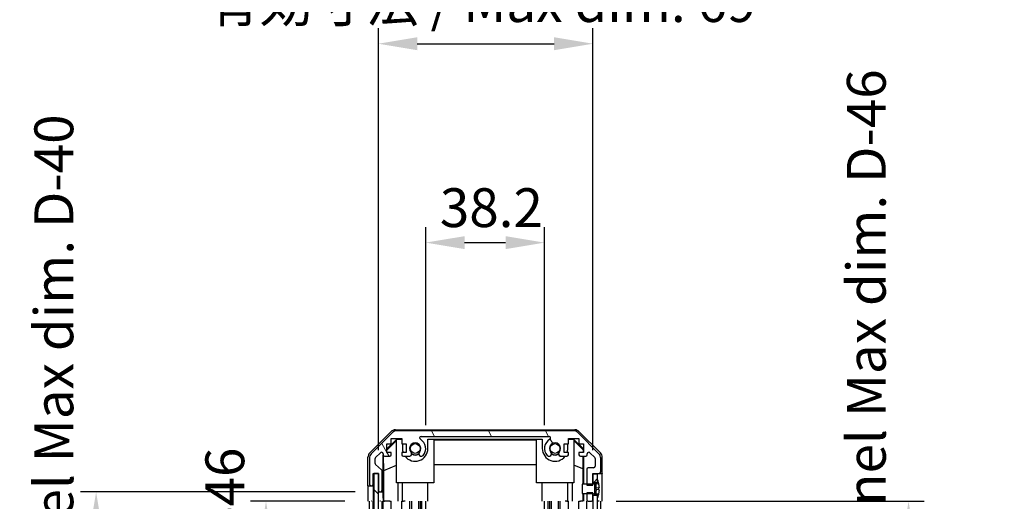
# Model space of a CAD drawing. Units: millimetres. Extents: x 0 to 7489, y 0 to 1405.
# Drawn here: x 2058 to 2375, y 967 to 1122 of the extents above; entities that cross this region are included whole.
import ezdxf

# ---------------------------------------------------------------- set-up
doc = ezdxf.new("R2010")
doc.units = ezdxf.units.MM
for name, color, linetype, lineweight in [('AM_5', 3, 'Continuous', 25), ('AM_5 @ 1', 3, 'Continuous', 25), ('Hatch (ISO)', 1, 'Continuous', 18), ('TK1', 7, 'Continuous', 25), ('TK2', 2, 'Continuous', 25), ('TK4', 3, 'Continuous', 25), ('TK5', 4, 'Continuous', 25), ('TK8', 8, 'Continuous', 25)]:
    doc.layers.add(name, color=color, linetype=linetype, lineweight=lineweight)
doc.styles.add('Note Text (TK)', font='txt')
doc.dimstyles.new('Default - Method 1b (TK)', dxfattribs={"dimscale": 2.5, "dimtxt": 2.5, "dimasz": 2.5, "dimexe": 1, "dimexo": 1.5, "dimgap": 1, "dimtad": 1, "dimtoh": 1, "dimrnd": 1e-08, "dimdsep": 46, "dimtxsty": 'Note Text (TK)', "dimcen": 0.09, "dimdle": 5, "dimclrd": 100, "dimclre": 100, "dimclrt": 7, "dimadec": 1, "dimazin": 1, "dimtfac": 1, "dimtmove": 0, "dimatfit": 3, "dimfxl": 1, "dimtolj": 1, "dimlwd": -1, "dimlwe": -1, "dimarcsym": 0})

# ---------------------------------------------------------------- blocks, each defined once
blk = doc.blocks.new('*D40')
at = {"layer": 'AM_5', "color": 100}
for p, q in [((2188.4, 991.59), (2188.4, 1055.36)), ((2226.6, 991.59), (2226.6, 1055.36)), ((2200.9, 1050.36), (2214.1, 1050.36))]:
    blk.add_line(p, q, dxfattribs=at)
for points in [[(2200.9, 1052.44), (2200.9, 1048.27), (2188.4, 1050.36)], [(2214.1, 1052.44), (2214.1, 1048.27), (2226.6, 1050.36)]]:
    blk.add_solid(points, dxfattribs=at)
at = {"layer": 'Defpoints', "color": 0}
for p in [(2226.6, 1050.36), (2188.4, 984.09), (2226.6, 984.09)]:
    blk.add_point(p, dxfattribs=at)
at = {"layer": 'AM_5', "color": 7, "insert": (2192.94, 1061.61), "char_height": 12.5, "attachment_point": 4, "style": 'Note Text (TK)'}
blk.add_mtext('\\A1;38.2', dxfattribs=at)
blk = doc.blocks.new('*D41')
at = {"layer": 'AM_5', "color": 100}
for p, q in [((2173.15, 983.59), (2173.15, 1119.38)), ((2242.2, 983.59), (2242.2, 1119.38)), ((2185.65, 1114.38), (2229.7, 1114.38))]:
    blk.add_line(p, q, dxfattribs=at)
for points in [[(2185.65, 1116.46), (2185.65, 1112.3), (2173.15, 1114.38)], [(2229.7, 1116.46), (2229.7, 1112.3), (2242.2, 1114.38)]]:
    blk.add_solid(points, dxfattribs=at)
at = {"layer": 'Defpoints', "color": 0}
for p in [(2242.2, 1114.38), (2173.15, 976.09), (2242.2, 976.09)]:
    blk.add_point(p, dxfattribs=at)
at = {"layer": 'AM_5', "color": 7, "insert": (2114.1, 1127.62), "char_height": 12.5, "attachment_point": 4, "style": 'Note Text (TK)'}
blk.add_mtext('\\A1; 有効寸法 / Max dim. 69', dxfattribs=at)
blk = doc.blocks.new('*D42')
at = {"layer": 'AM_5', "color": 100}
for p, q in [((2162.38, 967.09), (2132, 967.09)), ((2137, 954.59), (2137, 825.59)), ((2162.3, 813.09), (2132, 813.09))]:
    blk.add_line(p, q, dxfattribs=at)
for points in [[(2134.92, 954.59), (2139.08, 954.59), (2137, 967.09)], [(2134.92, 825.59), (2139.08, 825.59), (2137, 813.09)]]:
    blk.add_solid(points, dxfattribs=at)
at = {"layer": 'Defpoints', "color": 0}
for p in [(2169.88, 967.09), (2137, 813.09), (2169.8, 813.09)]:
    blk.add_point(p, dxfattribs=at)
at = {"layer": 'AM_5', "color": 7, "insert": (2123.76, 786.07), "char_height": 12.5, "attachment_point": 4, "rotation": 90, "style": 'Note Text (TK)'}
blk.add_mtext('\\A1; 有効寸法 / Max dim. D-46', dxfattribs=at)
blk = doc.blocks.new('*D43')
at = {"layer": 'AM_5', "color": 100}
for p, q in [((2165.65, 970.09), (2077.35, 970.09)), ((2082.35, 957.59), (2082.35, 822.59)), ((2165.65, 810.09), (2077.35, 810.09))]:
    blk.add_line(p, q, dxfattribs=at)
for points in [[(2080.26, 957.59), (2084.43, 957.59), (2082.35, 970.09)], [(2080.26, 822.59), (2084.43, 822.59), (2082.35, 810.09)]]:
    blk.add_solid(points, dxfattribs=at)
at = {"layer": 'Defpoints', "color": 0}
for p in [(2173.15, 970.09), (2082.35, 810.09), (2173.15, 810.09)]:
    blk.add_point(p, dxfattribs=at)
at = {"layer": 'AM_5', "color": 7, "insert": (2068.75, 681.71), "char_height": 12.5, "attachment_point": 4, "rotation": 90, "style": 'Note Text (TK)'}
blk.add_mtext('\\A1; ハメ込みパネル有効寸法 / Slide panel Max dim. D-40', dxfattribs=at)
blk = doc.blocks.new('*D44')
at = {"layer": 'AM_5', "color": 100}
for p, q in [((2249.7, 967.09), (2348.71, 967.09)), ((2343.71, 954.59), (2343.71, 825.59)), ((2249.7, 813.09), (2348.71, 813.09))]:
    blk.add_line(p, q, dxfattribs=at)
for points in [[(2341.63, 954.59), (2345.79, 954.59), (2343.71, 967.09)], [(2341.63, 825.59), (2345.79, 825.59), (2343.71, 813.09)]]:
    blk.add_solid(points, dxfattribs=at)
at = {"layer": 'Defpoints', "color": 0}
for p in [(2242.2, 967.09), (2242.2, 813.09), (2343.71, 813.09)]:
    blk.add_point(p, dxfattribs=at)
at = {"layer": 'AM_5', "color": 7, "insert": (2330.12, 667.32), "char_height": 12.5, "attachment_point": 4, "rotation": 90, "style": 'Note Text (TK)'}
blk.add_mtext('\\A1; ねじ止めパネル有効寸法 / Screwed panel Max dim. D-46', dxfattribs=at)

msp = doc.modelspace()

# ---------------------------------------------------------------- hatches: boundary and pattern name
at = {"layer": 'Hatch (ISO)'}
h = msp.add_hatch(dxfattribs=at)
h.set_pattern_fill('ANSI31', color=256, scale=127, angle=75.000175, style=0)
h.set_pattern_definition([(120.0002, (915, -40), (-13.74813, -7.93754), [])])
edge = h.paths.add_edge_path()
edge.add_line((2242.1969, 969.8565), (2240.1969, 969.8565))
edge.add_line((2240.1969, 969.8565), (2240.1969, 969.586))
edge.add_line((2240.1969, 969.586), (2240.1969, 967.586))
edge.add_ellipse((2240.6969, 967.586), major_axis=(-0.5, 0), ratio=1, start_angle=0, end_angle=90)
edge.add_line((2240.6969, 967.086), (2241.6969, 967.086))
edge.add_ellipse((2241.6969, 967.586), major_axis=(0, -0.5), ratio=1, start_angle=0, end_angle=90)
edge.add_line((2242.1969, 967.586), (2242.1969, 968.986))
edge.add_line((2242.1969, 968.986), (2242.1969, 969.5841))
edge.add_line((2242.1969, 969.5841), (2242.1969, 969.8565))
edge = h.paths.add_edge_path()
edge.add_ellipse((2179.1254, 987.786), major_axis=(0, 2), ratio=1, start_angle=0, end_angle=45)
edge.add_line((2177.7112, 989.2002), (2170.8827, 982.3718))
edge.add_ellipse((2172.2969, 980.9576), major_axis=(-1.4142, 1.4142), ratio=1, start_angle=0, end_angle=45)
edge.add_line((2170.2969, 980.9576), (2170.2969, 972.586))
edge.add_ellipse((2170.7969, 972.586), major_axis=(-0.5, 0), ratio=1, start_angle=0, end_angle=90)
edge.add_line((2170.7969, 972.086), (2170.9969, 972.086))
edge.add_ellipse((2170.9969, 972.586), major_axis=(0, -0.5), ratio=1, start_angle=0, end_angle=90)
edge.add_line((2171.4969, 972.586), (2171.4969, 976.086))
edge.add_line((2171.4969, 976.086), (2173.1469, 976.086))
edge.add_line((2173.1469, 976.086), (2173.1469, 976.036))
edge.add_line((2173.1469, 976.036), (2173.1469, 970.586))
edge.add_ellipse((2173.6469, 970.586), major_axis=(-0.5, 0), ratio=1, start_angle=0, end_angle=90)
edge.add_line((2173.6469, 970.086), (2173.8469, 970.086))
edge.add_ellipse((2173.8469, 970.586), major_axis=(0, -0.5), ratio=1, start_angle=0, end_angle=90)
edge.add_line((2174.3469, 970.586), (2174.3469, 976.8615))
edge.add_ellipse((2173.8469, 976.8615), major_axis=(0.5, 0), ratio=1, start_angle=0, end_angle=48.366461)
edge.add_line((2174.1791, 977.2352), (2172.2648, 978.9369))
edge.add_ellipse((2172.5969, 979.3106), major_axis=(-0.3322, -0.3737), ratio=1, start_angle=311.633539, end_angle=360, ccw=False)
edge.add_line((2172.0969, 979.3106), (2172.0969, 980.8333))
edge.add_ellipse((2172.5969, 980.8333), major_axis=(-0.5, 0), ratio=1, start_angle=315, end_angle=360, ccw=False)
edge.add_line((2172.2434, 981.1869), (2173.7934, 982.7369))
edge.add_ellipse((2174.1469, 982.3833), major_axis=(-0.3536, 0.3536), ratio=1, start_angle=225, end_angle=360, ccw=False)
edge.add_line((2174.6469, 982.3833), (2174.6469, 982.086))
edge.add_ellipse((2175.1469, 982.086), major_axis=(-0.5, 0), ratio=1, start_angle=0, end_angle=90)
edge.add_line((2175.1469, 981.586), (2176.7969, 981.586))
edge.add_ellipse((2176.7969, 982.086), major_axis=(0, -0.5), ratio=1, start_angle=0, end_angle=90)
edge.add_line((2177.2969, 982.086), (2177.2969, 982.836))
edge.add_line((2177.2969, 982.836), (2175.8969, 982.836))
edge.add_line((2175.8969, 982.836), (2175.8969, 985.636))
edge.add_line((2175.8969, 985.636), (2177.2969, 985.636))
edge.add_line((2177.2969, 985.636), (2177.2969, 987.336))
edge.add_line((2177.2969, 987.336), (2180.6969, 987.336))
edge.add_line((2180.6969, 987.336), (2180.6969, 985.636))
edge.add_line((2180.6969, 985.636), (2182.0969, 985.636))
edge.add_line((2182.0969, 985.636), (2182.0969, 982.836))
edge.add_line((2182.0969, 982.836), (2180.6969, 982.836))
edge.add_line((2180.6969, 982.836), (2180.6969, 982.086))
edge.add_ellipse((2181.1969, 982.086), major_axis=(-0.5, 0), ratio=1, start_angle=0, end_angle=90)
edge.add_line((2181.1969, 981.586), (2183.3243, 981.586))
edge.add_ellipse((2183.0672, 982.3436), major_axis=(0.2571, -0.7576), ratio=1, start_angle=0, end_angle=113.335886)
edge.add_ellipse((2184.9969, 984.086), major_axis=(-1.336, -1.2063), ratio=1, start_angle=95.840426, end_angle=360, ccw=False)
edge.add_ellipse((2186.9267, 982.3436), major_axis=(-0.5938, 0.5361), ratio=1, start_angle=0, end_angle=113.335886)
edge.add_line((2186.6696, 981.586), (2187.1838, 981.5859))
edge.add_ellipse((2186.9267, 982.3436), major_axis=(0.2571, -0.7577), ratio=1, start_angle=0, end_angle=29.176312)
edge.add_ellipse((2184.9969, 984.086), major_axis=(2.5236, -2.2786), ratio=1, start_angle=0, end_angle=102.759257)
edge.add_ellipse((2186.9067, 987.4863), major_axis=(-0.2447, -0.4357), ratio=1, start_angle=209.320529, end_angle=360, ccw=False)
edge.add_line((2186.9067, 987.986), (2228.0872, 987.986))
edge.add_ellipse((2228.0872, 987.4863), major_axis=(0, 0.4997), ratio=1, start_angle=209.320529, end_angle=360, ccw=False)
edge.add_ellipse((2229.9969, 984.086), major_axis=(-1.665, 2.9645), ratio=1, start_angle=0, end_angle=102.759257)
edge.add_ellipse((2228.0672, 982.3436), major_axis=(-0.5939, -0.5362), ratio=1, start_angle=0, end_angle=29.176312)
edge.add_line((2227.8101, 981.5859), (2228.3243, 981.586))
edge.add_ellipse((2228.0672, 982.3436), major_axis=(0.2571, -0.7576), ratio=1, start_angle=0, end_angle=113.335886)
edge.add_ellipse((2229.9969, 984.086), major_axis=(-1.336, -1.2063), ratio=1, start_angle=95.840426, end_angle=360, ccw=False)
edge.add_ellipse((2231.9267, 982.3436), major_axis=(-0.5938, 0.5361), ratio=1, start_angle=0, end_angle=113.335886)
edge.add_line((2231.6696, 981.586), (2233.7969, 981.586))
edge.add_ellipse((2233.7969, 982.086), major_axis=(0, -0.5), ratio=1, start_angle=0, end_angle=90)
edge.add_line((2234.2969, 982.086), (2234.2969, 982.836))
edge.add_line((2234.2969, 982.836), (2232.8969, 982.836))
edge.add_line((2232.8969, 982.836), (2232.8969, 985.636))
edge.add_line((2232.8969, 985.636), (2234.2969, 985.636))
edge.add_line((2234.2969, 985.636), (2234.2969, 987.336))
edge.add_line((2234.2969, 987.336), (2237.6969, 987.336))
edge.add_line((2237.6969, 987.336), (2237.6969, 985.636))
edge.add_line((2237.6969, 985.636), (2239.0969, 985.636))
edge.add_line((2239.0969, 985.636), (2239.0969, 982.836))
edge.add_line((2239.0969, 982.836), (2237.6969, 982.836))
edge.add_line((2237.6969, 982.836), (2237.6969, 982.086))
edge.add_ellipse((2238.1969, 982.086), major_axis=(-0.5, 0), ratio=1, start_angle=0, end_angle=90)
edge.add_line((2238.1969, 981.586), (2239.8469, 981.586))
edge.add_ellipse((2239.8469, 982.086), major_axis=(0, -0.5), ratio=1, start_angle=0, end_angle=90)
edge.add_line((2240.3469, 982.086), (2240.3469, 982.3833))
edge.add_ellipse((2240.8469, 982.3833), major_axis=(-0.5, 0), ratio=1, start_angle=225, end_angle=360, ccw=False)
edge.add_line((2241.2005, 982.7369), (2242.7505, 981.1869))
edge.add_ellipse((2242.3969, 980.8333), major_axis=(0.3536, 0.3536), ratio=1, start_angle=315, end_angle=360, ccw=False)
edge.add_line((2242.8969, 980.8333), (2242.8969, 978.386))
edge.add_ellipse((2242.3969, 978.386), major_axis=(0.5, 0), ratio=1, start_angle=270, end_angle=360, ccw=False)
edge.add_line((2242.3969, 977.886), (2240.6969, 977.886))
edge.add_ellipse((2240.6969, 977.386), major_axis=(0, 0.5), ratio=1, start_angle=0, end_angle=90)
edge.add_line((2240.1969, 977.386), (2240.1969, 972.5861))
edge.add_line((2240.1969, 972.5861), (2240.1969, 972.3155))
edge.add_line((2240.1969, 972.3155), (2242.1969, 972.3155))
edge.add_line((2242.1969, 972.3155), (2242.1969, 972.5879))
edge.add_line((2242.1969, 972.5879), (2242.1969, 973.186))
edge.add_line((2242.1969, 973.186), (2242.1969, 975.836))
edge.add_line((2242.1969, 975.836), (2242.1969, 976.086))
edge.add_line((2242.1969, 976.086), (2244.1969, 976.086))
edge.add_ellipse((2244.1969, 976.586), major_axis=(0, -0.5), ratio=1, start_angle=0, end_angle=90)
edge.add_line((2244.6969, 976.586), (2244.6969, 980.9576))
edge.add_ellipse((2242.6969, 980.9576), major_axis=(2, 0), ratio=1, start_angle=0, end_angle=45)
edge.add_line((2244.1112, 982.3718), (2237.2827, 989.2002))
edge.add_ellipse((2235.8685, 987.786), major_axis=(1.4142, 1.4142), ratio=1, start_angle=0, end_angle=45)
edge.add_line((2235.8685, 989.786), (2179.1254, 989.786))
h = msp.add_hatch(dxfattribs=at)
h.set_pattern_fill('ANSI31', color=256, scale=127, angle=90.00021, style=0)
h.set_pattern_definition([(135.0002, (915, -40), (-11.22528, -11.22536), [])])
h.paths.add_polyline_path([(2171.6469, 804.136), (2173.1469, 804.136), (2173.1469, 809.586), (2173.1469, 970.586), (2173.1469, 976.036), (2171.6469, 976.036)])
h = msp.add_hatch(dxfattribs=at)
h.set_pattern_fill('ANSI31', color=256, scale=127, style=0)
h.set_pattern_definition([(45, (915, -40), (-11.22532, 11.22532), [])])
h.paths.add_polyline_path([(2242.1969, 811.186), (2243.6969, 811.186), (2243.6969, 811.8592), (2243.6969, 968.3129), (2243.6969, 968.986), (2242.1969, 968.986), (2242.1969, 967.586), (2242.1969, 812.586)])
h.paths.add_polyline_path([(2243.6969, 806.986), (2242.1969, 806.986), (2242.1969, 804.336), (2243.6969, 804.336), (2243.6969, 806.3129)])
h.paths.add_polyline_path([(2243.6969, 975.836), (2242.1969, 975.836), (2242.1969, 973.186), (2243.6969, 973.186), (2243.6969, 973.8592)])
h = msp.add_hatch(dxfattribs=at)
h.set_pattern_fill('ANSI31', color=256, scale=127, angle=-14.999978, style=0)
h.set_pattern_definition([(30, (915, -40), (-7.9375, 13.74815), [])])
edge = h.paths.add_edge_path()
edge.add_ellipse((2242.1777, 972.6861), major_axis=(0.0371, -0.0928), ratio=1, start_angle=349.302784, end_angle=360)
edge.add_line((2242.2148, 972.5932), (2243.697, 973.186))
edge.add_line((2243.697, 973.186), (2243.697, 973.8592))
edge.add_ellipse((2243.707, 973.8592), major_axis=(0.0093, 0.00369), ratio=1, start_angle=0, end_angle=158.360479, ccw=False)
edge.add_ellipse((2236.7168, 971.086), major_axis=(7.3281, 1.7323), ratio=1, start_angle=0, end_angle=8.339295, ccw=False)
edge.add_line((2244.045, 972.8184), (2243.247, 972.7485))
edge.add_line((2243.247, 972.7485), (2242.747, 972.6604))
edge.add_line((2242.747, 972.6604), (2242.747, 969.5117))
edge.add_line((2242.747, 969.5117), (2243.247, 969.4235))
edge.add_line((2243.247, 969.4235), (2244.045, 969.3537))
edge.add_ellipse((2236.7168, 971.086), major_axis=(6.9994, -2.7768), ratio=1, start_angle=0, end_angle=8.339295, ccw=False)
edge.add_ellipse((2243.707, 968.3129), major_axis=(-0.01, 0), ratio=1, start_angle=0, end_angle=158.360479, ccw=False)
edge.add_line((2243.697, 968.3129), (2243.697, 968.986))
edge.add_line((2243.697, 968.986), (2242.2148, 969.5788))
edge.add_ellipse((2242.1777, 969.486), major_axis=(0.0193, 0.0981), ratio=1, start_angle=349.302784, end_angle=360)
edge.add_ellipse((2242.1777, 969.486), major_axis=(0, 0.1), ratio=1, start_angle=348.897216, end_angle=360)
edge.add_line((2242.1777, 969.586), (2240.197, 969.586))
edge.add_line((2240.197, 969.586), (2238.697, 969.586))
edge.add_line((2238.697, 969.586), (2238.697, 972.5861))
edge.add_line((2238.697, 972.5861), (2240.197, 972.5861))
edge.add_line((2240.197, 972.5861), (2242.1777, 972.5861))
edge.add_ellipse((2242.1777, 972.6861), major_axis=(0.0193, -0.0981), ratio=1, start_angle=348.897216, end_angle=360)

# ---------------------------------------------------------------- linework, layer by layer
at = {"layer": 'TK1'}
for p, q in [((2177.7112, 989.2002), (2170.8827, 982.3718)), ((2235.8685, 989.786), (2179.1254, 989.786)), ((2244.1112, 982.3718), (2237.2827, 989.2002)), ((2175.8969, 982.836), (2175.8969, 985.636)), ((2175.8969, 985.636), (2177.2969, 985.636)), ((2177.2969, 985.636), (2177.2969, 987.336)), ((2177.2969, 987.336), (2180.6969, 987.336)), ((2180.6969, 987.336), (2180.6969, 985.636)), ((2180.6969, 985.636), (2182.0969, 985.636)), ((2182.0969, 985.636), (2182.0969, 982.836)), ((2186.9067, 987.986), (2228.0872, 987.986)), ((2232.8969, 982.836), (2232.8969, 985.636)), ((2232.8969, 985.636), (2234.2969, 985.636)), ((2234.2969, 985.636), (2234.2969, 987.336)), ((2234.2969, 987.336), (2237.6969, 987.336)), ((2237.6969, 987.336), (2237.6969, 985.636)), ((2237.6969, 985.636), (2239.0969, 985.636)), ((2239.0969, 985.636), (2239.0969, 982.836)), ((2172.2434, 981.1869), (2173.7934, 982.7369)), ((2174.6469, 982.3833), (2174.6469, 982.086)), ((2177.2969, 982.836), (2175.8969, 982.836)), ((2177.2969, 982.086), (2177.2969, 982.836)), ((2182.0969, 982.836), (2180.6969, 982.836)), ((2180.6969, 982.836), (2180.6969, 982.086)), ((2234.2969, 982.836), (2232.8969, 982.836)), ((2234.2969, 982.086), (2234.2969, 982.836)), ((2239.0969, 982.836), (2237.6969, 982.836)), ((2237.6969, 982.836), (2237.6969, 982.086)), ((2240.3469, 982.086), (2240.3469, 982.3833)), ((2241.2005, 982.7369), (2242.7505, 981.1869)), ((2170.2969, 980.9576), (2170.2969, 972.586)), ((2172.0969, 979.3106), (2172.0969, 980.8333)), ((2174.1791, 977.2352), (2172.2648, 978.9369)), ((2175.1469, 981.586), (2176.7969, 981.586)), ((2181.1969, 981.586), (2183.3243, 981.586)), ((2186.6696, 981.586), (2187.1838, 981.5859)), ((2227.8101, 981.5859), (2228.3243, 981.586)), ((2231.6696, 981.586), (2233.7969, 981.586)), ((2238.1969, 981.586), (2239.8469, 981.586)), ((2242.8969, 980.8333), (2242.8969, 978.386)), ((2244.6969, 976.586), (2244.6969, 980.9576)), ((2171.4969, 972.586), (2171.4969, 976.086)), ((2171.4969, 976.086), (2173.1469, 976.086)), ((2173.1469, 976.086), (2173.1469, 970.586)), ((2174.3469, 970.586), (2174.3469, 976.8615)), ((2240.1969, 977.386), (2240.1969, 972.3155)), ((2242.3969, 977.886), (2240.6969, 977.886)), ((2242.1969, 972.3155), (2242.1969, 976.086)), ((2242.1969, 976.086), (2244.1969, 976.086)), ((2170.7969, 972.086), (2170.9969, 972.086)), ((2173.6469, 970.086), (2173.8469, 970.086)), ((2240.1969, 972.3155), (2242.1969, 972.3155)), ((2242.1969, 969.8565), (2240.1969, 969.8565)), ((2240.1969, 969.8565), (2240.1969, 967.586)), ((2242.1969, 967.586), (2242.1969, 969.8565)), ((2170.2969, 813.086), (2170.2969, 967.086)), ((2171.4969, 813.086), (2171.4969, 967.086)), ((2174.3469, 813.086), (2174.3469, 967.086)), ((2174.6469, 813.086), (2174.6469, 967.086)), ((2177.2969, 813.086), (2177.2969, 967.086)), ((2180.6969, 813.086), (2180.6969, 967.086)), ((2183.3243, 813.086), (2183.3243, 967.086)), ((2183.8672, 813.086), (2183.8672, 967.086)), ((2186.1267, 813.086), (2186.1267, 967.086)), ((2186.6696, 813.086), (2186.6696, 967.086)), ((2187.1838, 813.086), (2187.1838, 967.086)), ((2188.3971, 813.086), (2188.3971, 967.086)), ((2226.5968, 813.086), (2226.5968, 967.086)), ((2227.8101, 813.086), (2227.8101, 967.086)), ((2228.3243, 813.086), (2228.3243, 967.086)), ((2228.8672, 813.086), (2228.8672, 967.086)), ((2231.1267, 813.086), (2231.1267, 967.086)), ((2231.6696, 813.086), (2231.6696, 967.086)), ((2234.2969, 813.086), (2234.2969, 967.086)), ((2237.6969, 813.086), (2237.6969, 967.086)), ((2240.1969, 813.086), (2240.1969, 967.086)), ((2240.6969, 967.086), (2241.6969, 967.086)), ((2244.6969, 813.086), (2244.6969, 967.086))]:
    msp.add_line(p, q, dxfattribs=at)
for centre, radius, start, end in [((2179.1254, 987.786), 2, 90, 135), ((2235.8685, 987.786), 2, 45, 90), ((2184.9969, 984.086), 1.8, 317.920213, 222.079787), ((2186.9067, 987.4863), 0.4997, 90, 240.679471), ((2184.9969, 984.086), 3.4001, 317.920213, 60.679471), ((2229.9969, 984.086), 3.4001, 119.320529, 222.079787), ((2228.0872, 987.4863), 0.4997, 299.320529, 90), ((2229.9969, 984.086), 1.8, 317.920213, 222.079787), ((2172.2969, 980.9576), 2, 135, 180), ((2174.1469, 982.3833), 0.5, 0, 135), ((2175.1469, 982.086), 0.5, 180, 270), ((2176.7969, 982.086), 0.5, 270, 0), ((2181.1969, 982.086), 0.5, 180, 270), ((2183.0672, 982.3436), 0.8, 288.743901, 42.079787), ((2186.9267, 982.3436), 0.8, 137.920213, 251.256099), ((2228.0672, 982.3436), 0.8, 288.743901, 42.079787), ((2231.9267, 982.3436), 0.8, 137.920213, 251.256099), ((2233.7969, 982.086), 0.5, 270, 0), ((2238.1969, 982.086), 0.5, 180, 270), ((2239.8469, 982.086), 0.5, 270, 0), ((2240.8469, 982.3833), 0.5, 45, 180), ((2242.6969, 980.9576), 2, 0, 45), ((2172.5969, 980.8333), 0.5, 135, 180), ((2172.5969, 979.3106), 0.5, 180, 228.366461), ((2186.9267, 982.3436), 0.8001, 288.743901, 317.920213), ((2228.0672, 982.3436), 0.8001, 222.079787, 251.256099), ((2242.3969, 980.8333), 0.5, 0, 45), ((2173.8469, 976.8615), 0.5, 0, 48.366461), ((2240.6969, 977.386), 0.5, 90, 180), ((2242.3969, 978.386), 0.5, 270, 0), ((2244.1969, 976.586), 0.5, 270, 0), ((2170.7969, 972.586), 0.5, 180, 270), ((2170.9969, 972.586), 0.5, 270, 0), ((2173.6469, 970.586), 0.5, 180, 270), ((2173.8469, 970.586), 0.5, 270, 0), ((2240.6969, 967.586), 0.5, 180, 270), ((2241.6969, 967.586), 0.5, 270, 0)]:
    msp.add_arc(centre, radius, start, end, dxfattribs=at)
at = {"layer": 'TK2'}
for p, q in [((2170.3826, 982.6705), (2177.2125, 989.5004)), ((2178.6265, 990.086), (2236.3674, 990.086)), ((2237.7814, 989.5004), (2244.6113, 982.6705)), ((2175.8969, 983.9409), (2179.0416, 987.0856)), ((2175.8969, 983.5733), (2178.9969, 986.6281)), ((2179.1464, 986.9808), (2178.9969, 986.8314)), ((2178.9969, 973.086), (2178.9969, 986.8314)), ((2179.0416, 987.0856), (2180.6969, 987.0856)), ((2179.0416, 987.0856), (2179.1464, 986.9808)), ((2180.6969, 986.9808), (2179.1464, 986.9808)), ((2180.8969, 985.636), (2180.8969, 984.086)), ((2189.0969, 984.086), (2189.0969, 987.0856)), ((2189.0969, 987.0856), (2225.8969, 987.0856)), ((2190.9969, 986.9808), (2189.0969, 986.9808)), ((2190.9969, 986.9808), (2190.9969, 973.086)), ((2190.9969, 986.8767), (2223.9969, 986.8767)), ((2225.8969, 986.9808), (2223.9969, 986.9808)), ((2223.9969, 973.086), (2223.9969, 986.9808)), ((2225.8969, 987.0856), (2225.8969, 984.086)), ((2234.0969, 984.086), (2234.0969, 985.636)), ((2234.2969, 987.0856), (2235.9523, 987.0856)), ((2235.8475, 986.9808), (2234.2969, 986.9808)), ((2235.8475, 986.9808), (2235.9523, 987.0856)), ((2235.9969, 986.8314), (2235.8475, 986.9808)), ((2235.9523, 987.0856), (2239.0969, 983.9409)), ((2235.9969, 986.8314), (2235.9969, 973.086)), ((2235.9969, 986.6281), (2239.0116, 983.6574)), ((2174.6477, 970.086), (2174.6477, 982.0589)), ((2239.0116, 983.6574), (2238.9973, 982.836)), ((2239.0969, 983.7427), (2239.0116, 983.6574)), ((2169.7969, 972.086), (2169.7969, 981.2564)), ((2174.9195, 977.0235), (2174.838, 981.6929)), ((2223.9969, 978.8434), (2190.9969, 978.8434)), ((2238.9755, 981.586), (2238.9042, 977.4998)), ((2239.196, 981.586), (2239.196, 972.5861)), ((2245.1969, 976.086), (2245.1969, 981.2564)), ((2171.4977, 972.086), (2171.4977, 976.086)), ((2174.9195, 977.0235), (2178.9969, 978.6832)), ((2174.9195, 967.086), (2174.9195, 977.0235)), ((2238.9042, 977.4998), (2235.9969, 978.6832)), ((2238.9042, 977.4998), (2238.9042, 972.5861)), ((2244.1969, 976.086), (2245.1969, 976.086)), ((2190.9969, 973.086), (2178.9969, 973.086)), ((2179.4257, 973.086), (2179.4257, 967.086)), ((2180.8969, 967.086), (2180.8969, 973.086)), ((2189.0969, 967.086), (2189.0969, 973.086)), ((2235.9969, 973.086), (2223.9969, 973.086)), ((2225.8969, 967.086), (2225.8969, 973.086)), ((2234.0969, 967.086), (2234.0969, 973.086)), ((2235.5682, 967.086), (2235.5682, 973.086)), ((2169.7969, 972.086), (2170.7969, 972.086)), ((2169.8842, 967.086), (2169.8842, 970.086)), ((2170.9969, 972.086), (2171.4977, 972.086)), ((2171.4977, 972.086), (2171.4977, 970.086)), ((2171.4977, 970.086), (2171.4977, 967.086)), ((2173.1477, 970.5589), (2173.1477, 970.086)), ((2173.1477, 970.086), (2173.6469, 970.086)), ((2173.1477, 968.086), (2173.1477, 970.086)), ((2173.8469, 970.086), (2174.6477, 970.086)), ((2174.6477, 970.086), (2174.6651, 970.086)), ((2238.9042, 969.586), (2238.9042, 967.086)), ((2239.196, 969.586), (2239.196, 967.086)), ((2245.0399, 971.086), (2245.0399, 967.086)), ((2170.9969, 967.086), (2170.7969, 967.086)), ((2171.6469, 967.086), (2171.4977, 967.086)), ((2173.1469, 967.086), (2173.1477, 967.086)), ((2173.1477, 967.086), (2173.1477, 968.086)), ((2173.8469, 967.086), (2173.6469, 967.086)), ((2174.7001, 968.086), (2174.7001, 967.086)), ((2174.9019, 967.086), (2175.1469, 967.086)), ((2176.7969, 967.086), (2175.1469, 967.086)), ((2176.7969, 967.086), (2177.2969, 967.086)), ((2180.6969, 967.086), (2181.1969, 967.086)), ((2181.7473, 967.086), (2181.1969, 967.086)), ((2233.7969, 967.086), (2233.2466, 967.086)), ((2233.7969, 967.086), (2234.2969, 967.086)), ((2237.6969, 967.086), (2238.1969, 967.086)), ((2238.9429, 967.086), (2238.1969, 967.086)), ((2244.1969, 967.086), (2243.6969, 967.086))]:
    msp.add_line(p, q, dxfattribs=at)
for centre, radius, start, end in [((2184.9969, 984.086), 4.1, 180, 197.750827), ((2184.9969, 984.086), 4.1, 217.571869, 0), ((2184.9969, 984.086), 2, 235.405155, 304.594845), ((2184.9969, 984.086), 2.1, 237.438672, 302.561328), ((2229.9969, 984.086), 4.1, 180, 322.428131), ((2229.9969, 984.086), 2, 235.405155, 304.594845), ((2229.9969, 984.086), 2.1, 237.438672, 302.561328), ((2229.9969, 984.086), 4.1, 342.249173, 0)]:
    msp.add_arc(centre, radius, start, end, dxfattribs=at)
for centre, major_axis, ratio, start_param, end_param in [((2178.6272, 988.0857), (-1.4146, 1.4146), 0.99969546, 5.49793944, 6.28318531), ((2236.3667, 988.0857), (1.4146, 1.4146), 0.99969546, 0, 0.78524587), ((2171.7973, 981.2558), (-1.4146, 1.4146), 0.99969546, 0, 0.78524587), ((2243.1966, 981.2558), (1.4146, 1.4146), 0.99969546, 5.49793944, 6.28318531), ((2245.1271, 971.086), (0, -5), 0.01745506, 3.14159265, 4.71238898), ((2169.8493, 970.086), (0, 2), 0.01745506, 4.71238898, 6.28318531), ((2174.6651, 968.086), (0, 2), 0.01745506, 4.71238898, 6.28318531)]:
    msp.add_ellipse(centre, major_axis=major_axis, ratio=ratio, start_param=start_param, end_param=end_param, dxfattribs=at)
at = {"layer": 'TK4'}
for p, q in [((2173.1469, 976.036), (2171.6469, 976.036)), ((2171.6469, 976.036), (2171.6469, 804.136)), ((2173.1469, 804.136), (2173.1469, 976.036))]:
    msp.add_line(p, q, dxfattribs=at)
at = {"layer": 'TK5'}
for p, q in [((2243.6969, 975.836), (2242.1969, 975.836)), ((2242.1969, 975.836), (2242.1969, 973.186)), ((2243.6969, 973.186), (2243.6969, 975.836)), ((2242.1969, 973.186), (2243.6969, 973.186)), ((2243.6969, 968.986), (2242.1969, 968.986)), ((2242.1969, 968.986), (2242.1969, 811.186)), ((2243.6969, 811.186), (2243.6969, 968.986))]:
    msp.add_line(p, q, dxfattribs=at)
at = {"layer": 'TK8'}
for p, q in [((2242.1777, 972.5861), (2238.6969, 972.5861)), ((2238.6969, 972.5861), (2238.6969, 969.586)), ((2243.6969, 973.186), (2242.2148, 972.5932)), ((2242.7469, 972.6604), (2243.2469, 972.7485)), ((2242.7469, 969.5117), (2242.7469, 972.6604)), ((2243.2469, 972.7485), (2244.045, 972.8184)), ((2243.2469, 971.586), (2243.2469, 972.7485)), ((2243.6969, 973.8592), (2243.6969, 973.186)), ((2238.6969, 969.586), (2242.1777, 969.586)), ((2242.2148, 969.5788), (2243.6969, 968.986)), ((2243.2469, 971.2985), (2242.7469, 971.2104)), ((2243.2469, 970.8735), (2242.7469, 970.9617)), ((2243.2469, 969.4235), (2242.7469, 969.5117)), ((2243.2469, 971.586), (2243.2469, 971.2985)), ((2244.2244, 971.3841), (2243.2469, 971.2985)), ((2243.2469, 970.8735), (2243.2469, 971.2985)), ((2244.2244, 970.788), (2243.2469, 970.8735)), ((2243.2469, 970.8735), (2243.2469, 970.586)), ((2243.2469, 969.4235), (2243.2469, 970.586)), ((2244.045, 969.3537), (2243.2469, 969.4235)), ((2243.6969, 968.986), (2243.6969, 968.3129))]:
    msp.add_line(p, q, dxfattribs=at)
for centre in [(2184.9969, 984.086), (2229.9969, 984.086)]:
    msp.add_circle(centre, 1.57, dxfattribs=at)
for centre, radius, start, end in [((2242.1777, 972.6861), 0.1, 270, 291.8), ((2243.7069, 973.8592), 0.01, 21.639521, 180), ((2236.7168, 971.086), 7.5301, 13.300227, 21.639521), ((2242.1777, 969.486), 0.1, 68.2, 90), ((2236.7168, 971.086), 7.5301, 338.360479, 346.699773), ((2243.7069, 968.3129), 0.01, 180, 338.360479)]:
    msp.add_arc(centre, radius, start, end, dxfattribs=at)
for centre, major_axis, start_param, end_param in [((2236.748, 971.086), (0, -7.5216), 1.63732037, 1.80313234), ((2236.6221, 971.086), (0, -7.4512), 1.53295937, 1.60863328), ((2236.748, 971.086), (0, -7.5216), 1.33846031, 1.50427228)]:
    msp.add_ellipse(centre, major_axis=major_axis, ratio=0.9961947, start_param=start_param, end_param=end_param, dxfattribs=at)
for points in [[(2244.2244, 971.586), (2244.2261, 971.5608), (2244.2276, 971.5338), (2244.2295, 971.4841), (2244.23, 971.4615), (2244.23, 971.4256), (2244.2295, 971.4101), (2244.2276, 971.3894), (2244.2261, 971.3842), (2244.2244, 971.3841)], [(2244.2244, 970.788), (2244.2261, 970.7879), (2244.2276, 970.7827), (2244.2295, 970.762), (2244.23, 970.7464), (2244.23, 970.7106), (2244.2295, 970.6879), (2244.2276, 970.6383), (2244.2261, 970.6113), (2244.2244, 970.586)]]:
    msp.add_open_spline(points, degree=3, knots=[0.0307191633, 0.0307191633, 0.0307191633, 0.0307191633, 0.0383195288, 0.0383195288, 0.0459198942, 0.0459198942, 0.0535202597, 0.0535202597, 0.0611206252, 0.0611206252, 0.0611206252, 0.0611206252], dxfattribs=at)

# ---------------------------------------------------------------- dimensions: what is measured, and where the dimension line sits
at = {"layer": 'AM_5 @ 1'}
for base, p1, p2, angle, text, picture, middle in [((2242.1969, 1114.3799), (2173.1469, 976.086), (2242.1969, 976.086), 180, ' 有効寸法 / Max dim. 69', '*D41', (2207.6719, 1114.3799)), ((2343.7104, 813.086), (2242.1969, 967.086), (2242.1969, 813.086), 90, ' ねじ止めパネル有効寸法 / Screwed panel Max dim. D-46', '*D44', (2343.7104, 890.086)), ((2082.3461, 810.086), (2173.1477, 970.086), (2173.1477, 810.086), 90, ' ハメ込みパネル有効寸法 / Slide panel Max dim. D-40', '*D43', (2082.3461, 890.086)), ((2137.0013, 813.086), (2169.8842, 967.086), (2169.7969, 813.086), 90, ' 有効寸法 / Max dim. D-46', '*D42', (2137.0013, 890.086))]:
    dim = msp.add_linear_dim(base=base, p1=p1, p2=p2, angle=angle, text=text, dimstyle='Default - Method 1b (TK)', override={"dimscale": 1, "dimtxt": 12.5, "dimasz": 12.5, "dimexe": 5, "dimexo": 7.5, "dimgap": 5, "dimtoh": 0, "dimdec": 2, "dimcen": 0.45, "dimtp": 0, "dimtm": 0, "dimtdec": 2, "dimtix": 0, "dimtofl": 0, "dimtmove": 0, "dimatfit": 1}, dxfattribs=at)
    dim.commit()
    dim.dimension.update_dxf_attribs({"geometry": picture, "text_midpoint": middle, "dimtype": 128})
dim = msp.add_linear_dim(base=(2226.5968, 1050.3552), p1=(2188.3971, 984.086), p2=(2226.5968, 984.086), angle=180, dimstyle='Default - Method 1b (TK)', override={"dimscale": 1, "dimtxt": 12.5, "dimasz": 12.5, "dimexe": 5, "dimexo": 7.5, "dimgap": 5, "dimtoh": 0, "dimdec": 2, "dimcen": 0.45, "dimtp": 0, "dimtm": 0, "dimtdec": 2, "dimtix": 0, "dimtofl": 0, "dimtmove": 0, "dimatfit": 1}, dxfattribs=at)
dim.commit()
dim.dimension.update_dxf_attribs({"geometry": '*D40', "text_midpoint": (2207.4969, 1050.3552), "dimtype": 128})

doc.saveas('drawing.dxf')
